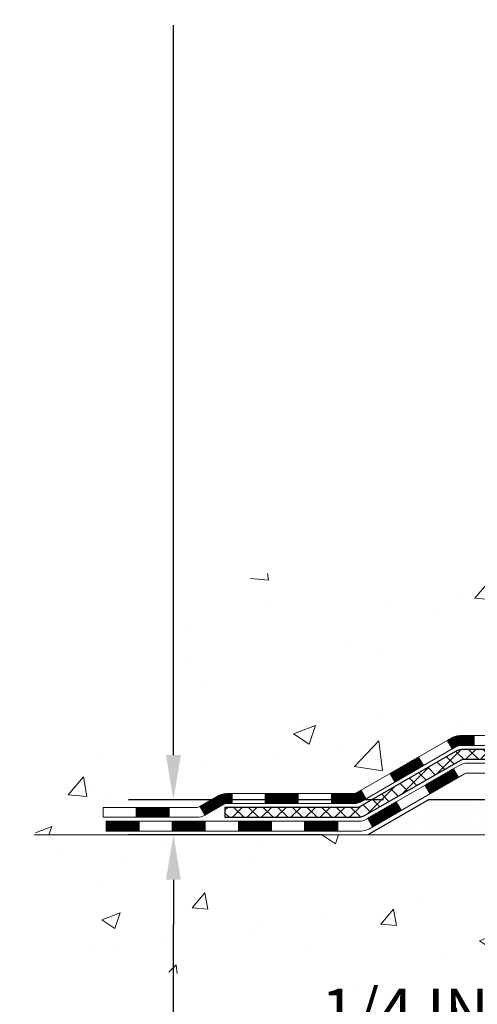
# Model space of a CAD drawing. Extents: x -7 to 3254, y -7 to 1977.
# Drawn here: x 9 to 12, y 9 to 16 of the extents above; entities that cross this region are included whole.
import ezdxf

# ---------------------------------------------------------------- set-up
doc = ezdxf.new("R2010")
doc.units = 0
doc.header["$LTSCALE"] = 5
doc.header["$MEASUREMENT"] = 0
doc.layers.get('DEFPOINTS').update_dxf_attribs({"linetype": 'CONTINUOUS'})
for name, color, linetype, lineweight in [('CONCRETE - H', 130, 'CONTINUOUS', 9), ('CONCRETE - L', 132, 'CONTINUOUS', 13), ('DECK COAT - H', 20, 'CONTINUOUS', 20), ('DECK COAT - L', 22, 'CONTINUOUS', 18), ('DIMS', 50, 'CONTINUOUS', 25), ('PVC SIDESHEET - H', 170, 'CONTINUOUS', 20), ('PVC SIDESHEET - L', 150, 'CONTINUOUS', 25), ('SETTING BED - H', 210, 'CONTINUOUS', 20), ('SETTING BED - L', 212, 'CONTINUOUS', 25)]:
    doc.layers.add(name, color=color, linetype=linetype, lineweight=lineweight)
doc.dimstyles.get("Standard").update_dxf_attribs({"dimtxt": 0.18, "dimasz": 0.18, "dimexe": 0.18, "dimexo": 0.0625, "dimgap": 0.09, "dimtad": 0, "dimtih": 1, "dimtoh": 1, "dimdec": 4, "dimzin": 0, "dimdsep": 46, "dimtxsty": 'Standard', "dimcen": 0.09, "dimadec": 0, "dimazin": 0, "dimtfac": 1, "dimtdec": 4, "dimtofl": 0, "dimtmove": 0, "dimatfit": 3, "dimfxl": 1, "dimtolj": 1, "dimtzin": 0, "dimarcsym": 0})

# ---------------------------------------------------------------- blocks, each defined once
blk = doc.blocks.new('*D12')
at = {"layer": 'DEFPOINTS', "color": 0, "transparency": 16777216}
for p in [(11.49230726363726, 10.07617902395418), (9.672326987577492, 9.826180399205441), (11.05929694374714, 9.826180399205441)]:
    blk.add_point(p, dxfattribs=at)
at = {"layer": 'DIMS', "color": 0, "lineweight": -2, "transparency": 16777216}
for p, q in [((9.672326987577492, 10.39617902395418), (9.672326987577492, 10.71617902395418)), ((11.17230726363726, 10.07617902395418), (9.352326987577491, 10.07617902395418)), ((10.73929694374714, 9.826180399205441), (9.352326987577491, 9.826180399205441)), ((9.672326987577492, 9.50618039920544), (9.672326987577492, 9.18618039920544)), ((9.672326987577492, 8.302953937055689), (9.672326987577492, 9.18618039920544)), ((9.992326987577492, 8.302953937055689), (9.672326987577492, 8.302953937055689))]:
    blk.add_line(p, q, dxfattribs=at)
at = {"layer": 'DIMS', "color": 0, "transparency": 16777216}
for points in [[(9.618993654244159, 10.39617902395418), (9.725660320910825, 10.39617902395418), (9.672326987577492, 10.07617902395418)], [(9.618993654244159, 9.50618039920544), (9.725660320910825, 9.50618039920544), (9.672326987577492, 9.826180399205441)]]:
    blk.add_solid(points, dxfattribs=at)
at = {"layer": 'DIMS', "color": 0, "transparency": 16777216, "insert": (11.32566032091082, 8.30295393705569), "char_height": 0.32, "attachment_point": 5}
blk.add_mtext('\\A1;1/4 IN\\P [6.3mm]', dxfattribs=at)
blk = doc.blocks.new('*D13')
at = {"layer": 'DEFPOINTS', "color": 0, "transparency": 16777216}
for p in [(10.08344719435715, 21.27900382720645), (9.672326708193168, 10.07617902395418), (11.49230726363726, 10.07617902395418)]:
    blk.add_point(p, dxfattribs=at)
at = {"layer": 'DIMS', "color": 0, "lineweight": -2, "transparency": 16777216}
for p, q in [((9.763447194357148, 21.27900382720645), (9.352326708193171, 21.27900382720645)), ((9.672326708193172, 20.95900382720645), (9.67232670819317, 17.09846809224722)), ((9.672326708193168, 10.39617902395418), (9.67232670819317, 15.60513475891389)), ((11.17230726363726, 10.07617902395418), (9.352326708193168, 10.07617902395418))]:
    blk.add_line(p, q, dxfattribs=at)
at = {"layer": 'DIMS', "color": 0, "transparency": 16777216}
for points in [[(9.618993374859839, 20.95900382720645), (9.725660041526504, 20.95900382720645), (9.672326708193172, 21.27900382720645)], [(9.618993374859835, 10.39617902395418), (9.7256600415265, 10.39617902395418), (9.672326708193168, 10.07617902395418)]]:
    blk.add_solid(points, dxfattribs=at)
at = {"layer": 'DIMS', "color": 0, "transparency": 16777216, "insert": (9.672326708193168, 16.35180142558056), "char_height": 0.32, "attachment_point": 5}
blk.add_mtext('\\A1;11 3/16 IN\\P [284.6mm]', dxfattribs=at)

msp = doc.modelspace()

# ---------------------------------------------------------------- hatches: boundary and pattern name
at = {"layer": 'CONCRETE - H'}
h = msp.add_hatch(dxfattribs=at)
h.set_pattern_fill('AR-CONC', color=256, scale=0.224, style=0)
h.set_pattern_definition([(49.99999999999999, (3.835370875117633, 474.7173421553377), (1.606662809025688, -0.140564782361013), [0.168, -1.848]), (355, (3.835370875117633, 474.7173421553377), (-0.31080298729312, 1.684910379488026), [0.1344, -1.4784]), (100.45144446, (3.969259440557636, 474.7056284247777), (1.295859816668731, 1.54434557976973), [0.1427780300799993, -1.570558330879994]), (46.18420000000002, (3.835370875117633, 475.1653421553377), (2.390620580704322, -0.3707631889764914), [0.2519999999999986, -2.771999999999989]), (96.63563549, (4.034589183917632, 475.1344451476577), (2.093642758310271, 2.182025665734993), [0.21416716608, -2.3558388224]), (351.1841639899999, (3.835370875117633, 475.1653421553377), (2.093642756922692, 2.182025664604778), [0.2016, -2.21760000224]), (21, (4.059370875117651, 475.0533421553377), (1.337071796745354, -0.9018663150903589), [0.168, -1.848]), (326.0000000000001, (4.059370875117651, 475.0533421553377), (0.545026343504343, 1.624336100904951), [0.1344, -1.4784]), (71.45144474, (4.170793524077652, 474.9781866295777), (1.882098123875135, 0.7224697822862325), [0.1427780256, -1.57055833088]), (37.50000000000001, (3.835370875117633, 474.7173421553377), (0.0272380759107311, 0.7456822325821376), [0, -1.46048, 0, -1.5008, 0, -1.484]), (7.499999999999999, (3.835370875117633, 474.7173421553377), (0.5892757638704128, 0.8834822346164869), [0, -0.8556799999999999, 0, -1.42688, 0, -0.5655999999999999]), (327.5, (3.335850875117643, 474.7173421553377), (1.195762257026196, -0.05052291268501065), [0, -0.5599999999999999, 0, -1.7472, 0, -2.3184]), (317.5, (3.111850875117653, 474.7173421553377), (1.306337019326945, 0.2242351604243917), [0, -0.728, 0, -1.16032, 0, -1.6464])])
edge = h.paths.add_edge_path()
edge.add_spline(control_points=[(10.08344719435465, 21.27900382720645), (10.05644391276087, 21.06054431232883), (9.984950864470676, 20.07577976152356), (12.12256817329128, 19.4457053447328), (14.19015825897844, 17.22159176143077), (14.84126006743546, 11.25330684979326), (8.860019708043495, 12.11306957231909), (8.86849973694629, 10.0792084810796), (8.677564918148278, 9.826179523962082)], knot_values=[0, 0, 0, 0, 0.609794614085331, 2.858453099672804, 5.125579893537214, 10.25521813946264, 14.94521841474225, 15.81524009244022, 15.81524009244022, 15.81524009244022, 15.81524009244022], degree=3, periodic=0)
edge.add_line((8.677564918148278, 9.826179523960036), (9.170568086146119, 9.826179523960718))
edge.add_line((9.170568086146119, 9.826179523960718), (9.170569602125425, 10.02302953247374))
edge.add_line((9.170569602125425, 10.02302953247386), (9.840250270170273, 10.02302953247386))
edge.add_arc((9.84025026986967, 10.0623995347562), 0.03937000228233956, 270.000000437451, 300.0050937745403)
edge.add_line((9.859938302123027, 10.02830586282562), (9.995699209743265, 10.10668745932128))
edge.add_arc((10.05081417778811, 10.01121853247378), 0.1102359999999862, 90.00000000013108, 119.99818035215739, ccw=False)
edge.add_line((10.05081417778786, 10.12145453247376), (10.95877211881691, 10.12145453247376))
edge.add_arc((10.9587721185122, 10.16082453478748), 0.03937000231371712, 270.0000004434635, 300.0050937589943)
edge.add_line((10.97846015077201, 10.12673086282462), (11.65854733693091, 10.51937886558335))
edge.add_arc((11.71854424570347, 10.41545403246823), 0.1200000000010279, 90.00000000018701, 119.9982957313533, ccw=False)
edge.add_line((11.71854424570307, 10.53545403246926), (11.9299856282629, 10.53545403246949))
edge.add_arc((11.92998562795844, 10.57482403400195), 0.03937000153234749, 270.0000004430951, 315.0062388853403)
edge.add_line((11.95782745419334, 10.54698827044922), (12.07429094637077, 10.66345176262678))
edge.add_arc((12.32399292067862, 10.41374978831868), 0.3531319186176904, 103.9020008911375, 134.9999999999746, ccw=False)
edge.add_arc((12.61327751376058, 9.24498001487882), 1.557170273115276, 76.09799910892792, 103.90200089103729, ccw=False)
edge.add_arc((12.90256210684362, 10.41374978831823), 0.3531319186178695, 47.88305985418151, 76.09799910889882, ccw=False)
edge.add_line((13.13938860254513, 10.67569513162562), (13.26873060528071, 10.54698523849754))
edge.add_arc((13.29656939969311, 10.57482403311815), 0.03937000076529389, 225.0000002141155, 270.0044118205425)
edge.add_line((13.29657243121446, 10.53545403246949), (15.00747753369843, 10.53545403246949))
edge.add_arc((15.00747450154404, 10.57482403255199), 0.03937000019926278, 270.0044127419156, 359.9999998798831)
edge.add_line((15.04684450174329, 10.57482403246945), (15.04684450174594, 18.6327161581105))
edge.add_arc((15.00747450174606, 18.63271615811061), 0.03936999999987378, 359.9999999998346, 432.6976227628036)
edge.add_arc((15.14678654251426, 19.07993027194698), 0.4290404058596133, 233.0250989603211, 252.69762276280818, ccw=False)
edge.add_arc((15.22327288232302, 19.14203836408637), 0.525199596184463, 194.3079434824739, 230.4333558243558, ccw=False)
edge.add_arc((16.29322306872183, 19.42889339090311), 1.632909065609082, 184.8191964166436, 194.7829313884617, ccw=False)
edge.add_arc((16.02405659654445, 19.19496546646462), 1.361411651893386, 161.6649460398433, 175.9250205045925, ccw=False)
edge.add_arc((15.15852721881265, 19.48752037123472), 0.4478254090915157, 108.12890291727669, 162.3597440615036, ccw=False)
edge.add_arc((14.98844945024891, 19.96470393548111), 0.06004988997894418, 300.7846078929075, 346.517769344078)
edge.add_line((15.04684450174597, 19.95070367665721), (15.04684450174597, 20.13993872551589))
edge.add_line((15.04684450174597, 20.13993872551578), (15.14526950174563, 20.13993872551578))
edge.add_line((15.14526950174562, 20.13993872551578), (15.14526950174563, 20.14449128163585))
edge.add_arc((15.10589950174577, 20.14449128163608), 0.03936999999987556, 359.9999999997518, 417.0968478607485)
edge.add_line((15.12728609838149, 20.1775459391647), (14.81206815792569, 20.38149417063778))
edge.add_arc((14.99304024485187, 20.58264416487691), 0.2705775608377176, 181.4692888507352, 228.0226889059426, ccw=False)
edge.add_line((14.72255164653555, 20.57570625382527), (14.43463896632358, 20.57570625382527))
edge.add_arc((14.43343512478017, 20.65324256976214), 0.0775456608942898, 179.1104878121406, 270.8895121878187, ccw=False)
edge.add_line((14.35589880884328, 20.65444641130557), (14.35589880884328, 21.27900382720622))
edge.add_line((14.35589880884328, 21.27900382720634), (10.08344719435465, 21.27900382720634))
h = msp.add_hatch(dxfattribs=at)
h.set_pattern_fill('AR-CONC', color=256, scale=0.1875)
h.set_pattern_definition([(49.99999999999999, (-56.86575720854089, 528.5502065993776), (1.344862842376413, -0.1176602530923658), [0.140625, -1.546875]), (355, (-56.86575720854089, 528.5502065993776), (-0.260158750524375, 1.410360250687522), [0.1125, -1.2375]), (100.45144446, (-56.75368530666589, 528.5404015793777), (1.084704087613335, 1.29269998306618), [0.1195128599999997, -1.314641459999995]), (46.18420000000002, (-56.86575720854089, 528.9252065993776), (2.001077495009198, -0.3103486514870185), [0.2109374999999994, -2.320312499999991]), (96.63563549, (-56.69900081166589, 528.8993441487527), (1.752491148139178, 1.826472376452282), [0.17926939125, -1.9719633]), (351.1841639899999, (-56.86575720854089, 528.9252065993776), (1.7524911469777, 1.826472375506232), [0.16875, -1.856250001875]), (21, (-56.67825720854089, 528.8314565993776), (1.119200722722116, -0.7549104199975103), [0.140625, -1.546875]), (326.0000000000001, (-56.67825720854089, 528.8314565993776), (0.4562162473529657, 1.359656334462849), [0.1125, -1.2375]), (71.45144474, (-56.58499048229089, 528.7685473981277), (1.575416956368696, 0.6047459115119134), [0.11951285625, -1.31464146]), (37.50000000000001, (-56.86575720854089, 528.5502065993776), (0.02279972871992, 0.6241759759337091), [0, -1.2225, 0, -1.25625, 0, -1.2421875]), (7.499999999999999, (-56.86575720854089, 528.5502065993776), (0.4932553827040286, 0.7395219597794255), [0, -0.7162499999999999, 0, -1.194375, 0, -0.4734375]), (327.5, (-57.28388220854089, 528.5502065993776), (1.000917067823267, -0.04229038450196204), [0, -0.46875, 0, -1.4625, 0, -1.940625]), (317.5, (-57.47138220854089, 528.5502065993776), (1.093474067516974, 0.1876968418730957), [0, -0.609375, 0, -0.97125, 0, -1.378125])])
edge = h.paths.add_edge_path()
edge.add_line((8.677564918148278, 9.826179523962082), (12.38305371419483, 9.826179523951737))
edge.add_line((12.38305371419483, 9.82617952395185), (12.38305371419256, 9.010500181622092))
edge.add_line((12.38305371419256, 9.010500181622092), (12.64863814373837, 9.083675987919719))
edge.add_line((12.64863814373837, 9.083675987919605), (12.53838632894895, 8.980231707353141))
edge.add_line((12.53838632894895, 8.980231707353141), (12.8505363246569, 9.029329574033454))
edge.add_line((12.8505363246569, 9.029329574033454), (12.85053632465906, 9.826179523950486))
edge.add_line((12.85053632465906, 9.826179523950486), (15.78878052973948, 9.826179523942187))
edge.add_line((15.78878052973948, 9.8261795239423), (15.78878052973948, 7.81283293450042))
edge.add_spline(control_points=[(15.78878052973948, 7.81283293450042), (15.32768803701157, 7.830549466663797), (14.40795771469919, 7.718698221513023), (12.68810984550262, 7.897067999779892), (11.15164385452653, 8.965480290046344), (8.898482614085452, 8.69363623951699), (8.714791011966327, 9.62955580687003), (8.677564918148278, 9.82617952396231)], knot_values=[0, 0, 0, 0, 1.397551146509348, 2.766509661840328, 5.031741642492278, 7.177930754387539, 7.738432764131558, 7.738432764131558, 7.738432764131558, 7.738432764131558], degree=3, periodic=0)
h.paths.add_polyline_path([(10.44566032091092, 7.79628727038903), (12.41899365424425, 7.79628727038903), (12.41899365424425, 8.809620603722351), (10.44566032091092, 8.809620603722351)], flags=25)
at = {"layer": 'DECK COAT - H'}
h = msp.add_hatch(dxfattribs=at)
h.set_pattern_fill('ANSI31', color=256, scale=0.03937, style=0)
h.set_pattern_definition([(45, (-74.93523835111888, 658.5502065993776), (-0.003479849246914297, 0.003479849246914297), [])])
h.paths.add_polyline_path([(11.81896222826265, 10.53545403246937), (11.71854424570309, 10.53545403246926, 0.1316523525282041), (11.65854430497578, 10.51937711514438), (11.62530936488369, 10.50018893880974), (11.66074236488366, 10.43881718254522), (11.69609682032912, 10.45922906002784, -0.1316523525284443), (11.71609680057158, 10.46458803246946), (11.81896222826265, 10.46458803246946)])
h.paths.add_polyline_path([(11.70701007973014, 10.23822695262083), (11.67157707973004, 10.29959870888536), (11.46700455884793, 10.18148870888524), (11.50243755884787, 10.12011695262072)])
h.paths.add_polyline_path([(11.45616977663735, 10.32070729922305), (11.4207367766374, 10.38207905548757), (11.21616418839155, 10.26396917216562), (11.25159718839147, 10.20259741590121)])
h.paths.add_polyline_path([(11.29786503796596, 10.00200695262083), (11.26243203796605, 10.06337870888524), (11.05785951708427, 9.94526870888535), (11.09329251708414, 9.883896952620944)])
h.paths.add_polyline_path([(11.01159160014559, 10.14585928884367), (10.97845709937057, 10.12672910109939, -0.1316523525284773), (10.95877211881692, 10.12145453247376), (10.79971731881699, 10.12145453247376), (10.79971731881699, 10.05058853247374), (10.95877211881655, 10.05058853247374, 0.1316523525284445), (11.01389006436685, 10.06535732462567), (11.04702460014551, 10.08448753257915)])
h.paths.add_polyline_path([(10.84498281734716, 9.924604532473722), (10.60876281734693, 9.924604532473722), (10.60876281734693, 9.853738532473699), (10.84498281734716, 9.853738532473699)])
h.paths.add_polyline_path([(10.56349731881676, 10.12145453247376), (10.32727731881698, 10.12145453247376), (10.32727731881698, 10.05058853247374), (10.56349731881676, 10.05058853247374)])
h.paths.add_polyline_path([(10.37254281734715, 9.924604532473722), (10.13632281734692, 9.924604532473722), (10.13632281734692, 9.853738532473699), (10.37254281734715, 9.853738532473699)])
h.paths.add_polyline_path([(10.0311291777882, 10.04531395262086, -0.131652497587304), (10.05081417778796, 10.05058853247374), (10.09105731881675, 10.05058853247374), (10.09105731881675, 10.12145453247376), (10.0508141777879, 10.12145453247376, 0.1316524975873046), (9.995696177788176, 10.10668570888538), (9.85993527017007, 10.02830411232674), (9.895368270170081, 9.966932356062102)])
h.paths.add_polyline_path([(9.900102817347147, 9.924604532473722), (9.663882817346916, 9.924604532473722), (9.663882817346916, 9.853738532473699), (9.900102817347147, 9.853738532473699)])
h.paths.add_polyline_path([(9.643006570170314, 10.02302953247386), (9.406786570170084, 10.02302953247386), (9.406786570170084, 9.952163532473833), (9.643006570170314, 9.952163532473833)])
h.paths.add_polyline_path([(9.42766281734714, 9.924604532473722), (9.19144281734691, 9.924604532473722), (9.19144281734691, 9.853738532473699), (9.42766281734714, 9.853738532473699)])
at = {"layer": 'PVC SIDESHEET - H'}
h = msp.add_hatch(dxfattribs=at)
h.set_pattern_fill('ANSI37', color=256, scale=0.59055, style=0)
h.set_pattern_definition([(45, (-163.9973999212224, 98.72932252172677), (-0.05219773870371446, 0.05219773870371446), []), (135, (-163.9973999212224, 98.72932252172677), (-0.05219773870371446, -0.05219773870371446), [])])
edge = h.paths.add_edge_path()
edge.add_line((15.216135501743, 10.47639903246954), (15.21613550174231, 18.69525845040801))
edge.add_line((15.21613550174231, 18.69525845040789), (15.14526950174809, 18.69525845040789))
edge.add_line((15.1452695017482, 18.69525845040789), (15.14526950174309, 10.47639903246943))
edge.add_arc((15.10589950174301, 10.47639903246932), 0.0393699999999626, -90.00000000008271, 1.2397549653542228e-10, ccw=False)
edge.add_line((15.10589950174301, 10.43702903246935), (13.25580042938248, 10.43702903246935))
edge.add_arc((13.25580042938248, 10.47639903246932), 0.03936999999984891, 225, 270, ccw=False)
edge.add_line((13.22796163540727, 10.44856023849411), (13.08266709621319, 10.59385477768819))
edge.add_arc((12.90256210684413, 10.41374978831914), 0.254706918616741, 45, 76.09799910892364)
edge.add_arc((12.61327751376075, 9.24498001487973), 1.458745273114345, 76.0979991089222, 89.99999999999889)
edge.add_line((12.61327751376075, 10.70372528799408), (12.61327751376075, 10.63285928799405))
edge.add_arc((12.61327751376075, 9.24498001487973), 1.387879273114407, 76.0979991089194, 89.99999999999773, ccw=False)
edge.add_arc((12.90256210684413, 10.41374978831936), 0.1838409186166517, 44.999999999981185, 76.09799910891832, ccw=False)
edge.add_line((13.03255726705765, 10.54374494853278), (13.17785180625162, 10.39845040933869))
edge.add_arc((13.25580042938248, 10.47639903246932), 0.1102359999999185, 224.9999999999791, 270.0000000000148)
edge.add_line((13.25580042938248, 10.36616303246956), (15.10589950174301, 10.36616303246956))
edge.add_arc((15.10589950174301, 10.47639903246954), 0.1102359999999862, 270, 360)
edge = h.paths.add_edge_path()
edge.add_arc((12.61327751376086, 9.24498001487973), 1.458745273114317, 90.00000000000333, 103.9020008910643)
edge.add_arc((12.32399292067771, 10.41374978831959), 0.2547069186164354, 103.9020008910607, 134.9999999999955)
edge.add_line((12.14388793130888, 10.59385477768842), (11.99859339211457, 10.44856023849411))
edge.add_arc((11.97075459813925, 10.47639903246954), 0.03937000000000822, 270, 315, ccw=False)
edge.add_line((11.97075459813925, 10.43702903246935), (11.74491728576993, 10.43702903246935))
edge.add_arc((11.74491728576993, 10.31702903246946), 0.1200000000000045, 90, 120.0000000000004)
edge.add_line((11.68491728576987, 10.4209520809236), (11.00483105467163, 10.02830411232685))
edge.add_arc((10.98514605467165, 10.06239953247382), 0.03936999999995876, 270, 300.000000000051, ccw=False)
edge.add_line((10.98514605467165, 10.02302953247386), (10.04026501808187, 10.02302953247386))
edge.add_line((10.04026501808187, 10.02302953247386), (10.04026501808187, 9.952163532473946))
edge.add_line((10.04026501808187, 9.952163532473833), (10.98514605467165, 9.952163532473833))
edge.add_arc((10.98514605467165, 10.06239953247382), 0.110235999999901, 269.9999999999853, 300.0000000000081)
edge.add_line((11.04026405467164, 9.966932356062216), (11.72246983784623, 10.36080404862082))
edge.add_arc((11.74246983784622, 10.32616303246937), 0.03999999999995874, 90, 120.00000000000401, ccw=False)
edge.add_line((11.74246983784622, 10.36616303246933), (11.97075459813925, 10.36616303246933))
edge.add_arc((11.97075459813925, 10.47639903246954), 0.1102359999999862, 270.0000000000148, 314.9999999999791)
edge.add_line((12.0487032212701, 10.39845040933847), (12.19399776046464, 10.543744948533))
edge.add_arc((12.32399292067771, 10.41374978831982), 0.1838409186162981, 103.90200089105463, 134.9999999999656, ccw=False)
edge.add_arc((12.61327751376086, 9.24498001487973), 1.387879273114356, 90.00000000000591, 103.90200089106179, ccw=False)
edge.add_line((12.61327751376075, 10.63285928799405), (12.61327751376075, 10.70372528799408))
at = {"layer": 'SETTING BED - H', "linetype": 'Continuous'}
h = msp.add_hatch(dxfattribs=at)
h.set_pattern_fill('DOTS', color=256, scale=0.9842500000000001, style=0)
h.set_pattern_definition([(7.016477563892661e-15, (3.802263711989553, 0.475175758062278), (0.0307578125, 0.061515625), [0, -0.061515625])])
edge = h.paths.add_edge_path()
edge.add_line((12.85053632465906, 9.826179523950486), (12.8505363246569, 9.029329574033454))
edge.add_line((12.8505363246569, 9.029329574033454), (12.80613429486289, 9.02234560809029))
edge.add_line((12.80613429486289, 9.02234560809029), (12.80613429486289, 10.24017902395178))
edge.add_line((12.80613429486289, 10.2401790239519), (12.83202904476082, 10.2401790239519))
edge.add_line((12.83202904476082, 10.2401790239519), (12.83202904476082, 10.07617902395191))
edge.add_line((12.83202904476082, 10.07617902395191), (15.19644901376137, 10.07617902395191))
edge.add_arc((15.19644901376151, 10.43050902395157), 0.3543299999997771, 269.999999999977, 325.0668953299066)
edge.add_line((15.48693624588361, 10.22761270344813), (15.48729376161657, 9.826179523943097))
edge.add_line((15.48729376161657, 9.826179523942983), (12.85053632465906, 9.826179523950486))
h.paths.add_polyline_path([(12.42042073265816, 10.2401790239519), (12.3945259827608, 10.2401790239519), (12.3945259827608, 10.07617902395168), (11.49230726363726, 10.07617902395418), (11.05929542776948, 9.826179523955489), (12.38305371419483, 9.82617952395185), (12.38305371419256, 9.010500181622092), (12.42042073265816, 9.020795821731099)])

# ---------------------------------------------------------------- linework, layer by layer
at = {"layer": 'CONCRETE - L'}
msp.add_line((12.38305371419483, 9.82617952395185), (8.677564918148278, 9.826179523962082), dxfattribs=at)
at = {"layer": 'DECK COAT - L'}
for p, q in [((11.66074241102808, 10.43881710262076), (11.62530941102807, 10.50018885888539)), ((11.81896222826265, 10.53545403246949), (11.81896222826265, 10.46458803246946)), ((11.45616989014582, 10.32070710262064), (11.4207368901458, 10.38207885888528)), ((11.251597369264, 10.20259710262076), (11.21616436926399, 10.26396885888539)), ((11.70701007973014, 10.23822695262083), (11.67157707973013, 10.29959870888524)), ((10.09105731881675, 10.05058853247374), (10.09105731881675, 10.12145453247376)), ((10.32727731881698, 10.05058853247374), (10.32727731881698, 10.12145453247376)), ((10.56349731881676, 10.05058853247374), (10.56349731881676, 10.12145453247376)), ((10.79971731881699, 10.05058853247374), (10.79971731881699, 10.12145453247376)), ((11.04702484838219, 10.08448710262064), (11.01159184838218, 10.14585885888528)), ((11.50243755884787, 10.12011695262072), (11.46700455884786, 10.18148870888535)), ((11.29786503796606, 10.0020069526206), (11.26243203796605, 10.06337870888524)), ((9.406786570170084, 9.952163532473833), (9.406786570170084, 10.02302953247386)), ((9.643006570170314, 9.952163532473833), (9.643006570170314, 10.02302953247386)), ((9.859935270170013, 10.02830411232685), (9.895368270170025, 9.966932356062216)), ((9.42766281734714, 9.853738532473699), (9.42766281734714, 9.924604532473722)), ((9.663882817346916, 9.853738532473699), (9.663882817346916, 9.924604532473722)), ((9.900102817347147, 9.853738532473699), (9.900102817347147, 9.924604532473722)), ((10.13632281734692, 9.853738532473699), (10.13632281734692, 9.924604532473722)), ((10.37254281734715, 9.853738532473699), (10.37254281734715, 9.924604532473722)), ((10.60876281734693, 9.853738532473699), (10.60876281734693, 9.924604532473722)), ((10.84498281734716, 9.853738532473699), (10.84498281734716, 9.924604532473722)), ((11.09329251708425, 9.883896952620717), (11.05785951708424, 9.94526870888535))]:
    msp.add_line(p, q, dxfattribs=at)
for points in [[(11.9299856282629, 10.53545403246949), (11.71854424570313, 10.53545403246926, 0.1316523525283649), (11.65854430497575, 10.51937711514438), (10.97845711881689, 10.12672911232676, -0.1316524975873946), (10.95877211881691, 10.12145453247376), (10.05081417778786, 10.12145453247376, 0.1316524975874045), (9.99569617778809, 10.10668570888538), (9.85993527017024, 10.02830411232685, -0.1316524975873946), (9.840250270170259, 10.02302953247386), (9.170566570170308, 10.02302953247386), (9.170566570170308, 9.952163532473833), (9.840250270170259, 9.952163532473833, 0.1316524975873946), (9.895368270170252, 9.966932356062216), (10.0311291777881, 10.04531395262075, -0.1316524975874045), (10.05081417778786, 10.05058853247374), (10.95877211881691, 10.05058853247374, 0.1316524975873946), (11.0138901188169, 10.06535735606235), (11.6960968203291, 10.45922906002784, -0.1316523525284855), (11.71609680057156, 10.46458803246946), (11.9299856282629, 10.46458803246946, 0.1989123673796998)], [(12.01152356801606, 10.33860403246945), (11.7712901850349, 10.33860403246945, 0.1316524975874019), (11.71129018503484, 10.32252708092346), (11.03120395393682, 9.929879112326716, -0.1316524975873946), (11.01151895393662, 9.924604532473722), (9.19144281734691, 9.924604532473722), (9.19144281734691, 9.853738532473699), (11.01151895393662, 9.853738532473699, 0.1316524975873946), (11.06663695393661, 9.86850735606231), (11.7488427371112, 10.26237904862069, -0.1316524975874622), (11.76884273711119, 10.26773803246942), (12.01152356801606, 10.26773803246942, 0.1989123673796998)]]:
    msp.add_lwpolyline(points, format="xyb", dxfattribs=at)
at = {"layer": 'PVC SIDESHEET - L'}
msp.add_lwpolyline([(11.97075459813925, 10.43702903246935), (11.74491728576993, 10.43702903246935, 0.1316524975874019), (11.68491728576987, 10.4209520809236), (11.00483105467163, 10.02830411232685, -0.1316524975873946), (10.98514605467165, 10.02302953247386), (10.04026501808187, 10.02302953247386), (10.04026501808187, 9.952163532473833), (10.98514605467165, 9.952163532473833, 0.1316524975873946), (11.04026405467164, 9.966932356062216), (11.72246983784612, 10.36080404862082, -0.1316524975875106), (11.74246983784622, 10.36616303246933), (11.97075459813925, 10.36616303246956, 0.1989123673796998)], format="xyb", dxfattribs=at)
at = {"layer": 'SETTING BED - L'}
for p, q in [((11.49230726363726, 10.07617902395418), (11.05929542776994, 9.826179523955489)), ((12.38305371419551, 10.07617902395168), (11.49230726363726, 10.07617902395418))]:
    msp.add_line(p, q, dxfattribs=at)

# ---------------------------------------------------------------- dimensions: what is measured, and where the dimension line sits
at = {"layer": 'DIMS'}
for base, p1, p2, override, picture, middle in [((9.672326708193168, 10.07617902395418), (10.08344719435715, 21.27900382720645), (11.49230726363726, 10.07617902395418), {"dimtxt": 0.32, "dimasz": 0.32, "dimexe": 0.32, "dimexo": 0.32, "dimgap": 0.32, "dimlunit": 5, "dimpost": ' IN', "dimfrac": 2}, '*D13', (9.672326708193168, 16.35180142558056)), ((9.672326987577492, 9.826180399205441), (11.49230726363726, 10.07617902395418), (11.05929694374714, 9.826180399205441), {"dimtxt": 0.32, "dimasz": 0.32, "dimexe": 0.32, "dimexo": 0.32, "dimgap": 0.32, "dimlunit": 5, "dimpost": ' IN', "dimtmove": 1, "dimfrac": 2}, '*D12', (10.42927904955081, 8.30295393705569))]:
    dim = msp.add_linear_dim(base=base, p1=p1, p2=p2, angle=90, text='<>\\P[]', dimstyle='Standard', override=override, dxfattribs=at)
    dim.commit()
    dim.dimension.update_dxf_attribs({"geometry": picture, "text_midpoint": middle, "dimtype": 160})

doc.saveas('drawing.dxf')
